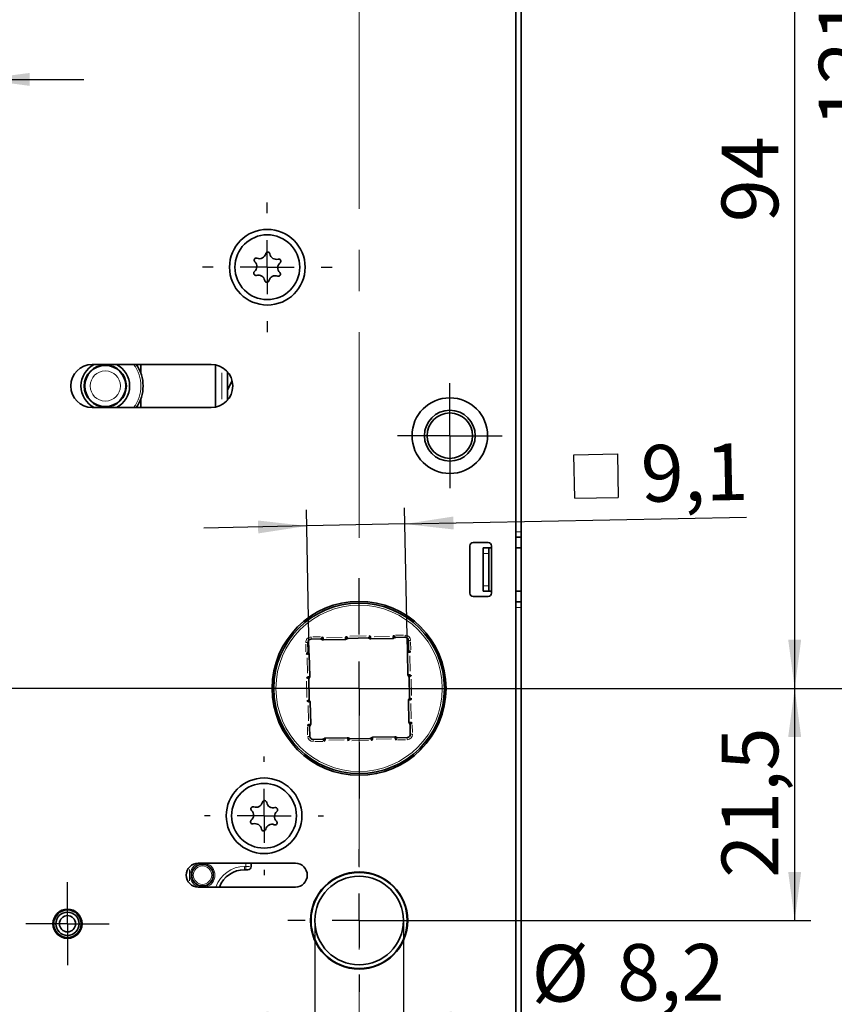
# Model space of a CAD drawing. Units: millimetres. Extents: x 0 to 210, y 0 to 297.
# Drawn here: x 84 to 135, y 173 to 234 of the extents above; entities that cross this region are included whole.
import ezdxf

# ---------------------------------------------------------------- set-up
doc = ezdxf.new("R2010")
doc.units = ezdxf.units.MM
doc.linetypes.add('CENTERX2', pattern=[20.32, 12.7, -2.54, 2.54, -2.54])
doc.layers.add('CENTERLINE', color=7, linetype='Continuous')
doc.layers.add('DIMENSION', color=7, linetype='Continuous')
doc.styles.add('SLDTEXTSTYLE2', font='TXT', dxfattribs={"width": 0.75})
doc.dimstyles.new('SLDDIMSTYLE0', dxfattribs={"dimtxt": 3.5, "dimasz": 3, "dimexe": 0, "dimexo": 0.0625, "dimgap": 0.875, "dimtad": 1, "dimdec": 0, "dimlfac": 1.5, "dimrnd": 1e-09, "dimzin": 12, "dimdsep": 46, "dimtxsty": 'SLDTEXTSTYLE2', "dimsah": 1, "dimcen": 0.09, "dimadec": 0, "dimazin": 3, "dimtfac": 1, "dimtdec": 0, "dimtofl": 0, "dimtmove": 0, "dimatfit": 3, "dimfxl": 1, "dimfrac": 2, "dimtolj": 1, "dimtzin": 12, "dimarcsym": 0})
doc.dimstyles.new('SLDDIMSTYLE1', dxfattribs={"dimtxt": 3.5, "dimasz": 3, "dimexe": 0, "dimexo": 0.0625, "dimgap": 0.875, "dimtad": 1, "dimlfac": 1.5, "dimrnd": 1e-09, "dimzin": 12, "dimdsep": 46, "dimtxsty": 'SLDTEXTSTYLE2', "dimsah": 1, "dimcen": 0.09, "dimadec": 0, "dimazin": 3, "dimtfac": 1, "dimtofl": 0, "dimtmove": 0, "dimatfit": 3, "dimfxl": 1, "dimfrac": 2, "dimtolj": 1, "dimtzin": 12, "dimarcsym": 0})
doc.dimstyles.new('SLDDIMSTYLE2', dxfattribs={"dimtxt": 3.5, "dimasz": 3, "dimexe": 0, "dimexo": 0.0625, "dimgap": 0.875, "dimtad": 1, "dimlfac": 1.5, "dimrnd": 1e-09, "dimzin": 12, "dimdsep": 46, "dimtxsty": 'SLDTEXTSTYLE2', "dimsah": 1, "dimcen": 0.09, "dimadec": 0, "dimazin": 3, "dimtfac": 1, "dimtmove": 0, "dimatfit": 0, "dimfxl": 1, "dimfrac": 2, "dimtolj": 1, "dimtzin": 12, "dimarcsym": 0})
doc.dimstyles.new('SLDDIMSTYLE3', dxfattribs={"dimtxt": 3.5, "dimasz": 3, "dimexe": 0, "dimexo": 0.0625, "dimgap": 0.875, "dimtad": 1, "dimdec": 0, "dimlfac": 1.5, "dimrnd": 1e-09, "dimzin": 12, "dimdsep": 46, "dimtxsty": 'SLDTEXTSTYLE2', "dimsah": 1, "dimcen": 0.09, "dimadec": 0, "dimazin": 3, "dimtfac": 1, "dimtdec": 0, "dimtmove": 0, "dimatfit": 0, "dimfxl": 1, "dimfrac": 2, "dimtolj": 1, "dimtzin": 12, "dimarcsym": 0})

# ---------------------------------------------------------------- blocks, each defined once
blk = doc.blocks.new('_D_1')
at = {"layer": 'DIMENSION'}
for p, q in [((105.228, 192.614), (38.509, 192.614)), ((39.509, 192.614), (39.509, 129.948)), ((105.228, 129.948), (38.509, 129.948))]:
    blk.add_line(p, q, dxfattribs=at)
for points in [[(39.509, 192.614), (39.109, 189.614), (39.909, 189.614)], [(39.509, 129.948), (39.909, 132.948), (39.109, 132.948)]]:
    blk.add_solid(points, dxfattribs=at)
at = {"layer": 'DIMENSION', "char_height": 3.5, "attachment_point": 1, "rotation": 90, "style": 'SLDTEXTSTYLE2'}
for s, insert in [('(RZ)', (34.997, 160.275)), ('94', (34.997, 153.79))]:
    blk.add_mtext(s, dxfattribs=dict(at, insert=insert))
blk = doc.blocks.new('_D_3')
at = {"layer": 'DIMENSION'}
for p, q in [((105.228, 192.614), (45.949, 192.614)), ((46.949, 192.614), (46.949, 131.281)), ((105.228, 131.281), (45.949, 131.281))]:
    blk.add_line(p, q, dxfattribs=at)
for points in [[(46.949, 192.614), (46.549, 189.614), (47.349, 189.614)], [(46.949, 131.281), (47.349, 134.281), (46.549, 134.281)]]:
    blk.add_solid(points, dxfattribs=at)
at = {"layer": 'DIMENSION', "char_height": 3.5, "attachment_point": 1, "rotation": 90, "style": 'SLDTEXTSTYLE2'}
for s, insert in [('(PZ)', (42.438, 160.978)), ('92', (42.438, 154.493))]:
    blk.add_mtext(s, dxfattribs=dict(at, insert=insert))
blk = doc.blocks.new('_D_9')
at = {"layer": 'DIMENSION'}
for p, q in [((105.228, 192.614), (68.93, 192.614)), ((69.93, 183.081), (69.93, 192.614)), ((75.921, 183.081), (68.93, 183.081))]:
    blk.add_line(p, q, dxfattribs=at)
for points in [[(69.93, 192.614), (69.53, 189.614), (70.33, 189.614)], [(69.93, 183.081), (70.33, 186.081), (69.53, 186.081)]]:
    blk.add_solid(points, dxfattribs=at)
at = {"layer": 'DIMENSION', "insert": (65.418, 185.262), "char_height": 3.5, "attachment_point": 1, "rotation": 90, "style": 'SLDTEXTSTYLE2'}
blk.add_mtext('14', dxfattribs=at)
blk = doc.blocks.new('_D_17')
at = {"layer": 'DIMENSION'}
for p, q in [((105.228, 192.614), (133.114, 192.614)), ((132.114, 178.281), (132.114, 192.614)), ((105.228, 178.281), (133.114, 178.281))]:
    blk.add_line(p, q, dxfattribs=at)
for points in [[(132.114, 192.614), (131.714, 189.614), (132.514, 189.614)], [(132.114, 178.281), (132.514, 181.281), (131.714, 181.281)]]:
    blk.add_solid(points, dxfattribs=at)
at = {"layer": 'DIMENSION', "insert": (127.602, 180.922), "char_height": 3.5, "attachment_point": 1, "rotation": 90, "style": 'SLDTEXTSTYLE2'}
blk.add_mtext('21,5', dxfattribs=at)
blk = doc.blocks.new('_D_19')
at = {"layer": 'DIMENSION'}
for p, q in [((102.494, 178.281), (102.494, 171.263)), ((107.961, 178.281), (107.961, 171.263)), ((102.494, 172.263), (96.144, 172.263)), ((102.494, 172.263), (107.961, 172.263)), ((107.961, 172.263), (127.621, 172.263))]:
    blk.add_line(p, q, dxfattribs=at)
for points in [[(102.494, 172.263), (99.494, 172.663), (99.494, 171.863)], [(107.961, 172.263), (110.961, 171.863), (110.961, 172.663)]]:
    blk.add_solid(points, dxfattribs=at)
at = {"layer": 'DIMENSION', "char_height": 3.5, "attachment_point": 1, "style": 'SLDTEXTSTYLE2'}
for s, insert in [('%%c', (115.877, 176.775)), ('8,2', (121.155, 176.828))]:
    blk.add_mtext(s, dxfattribs=dict(at, insert=insert))
blk = doc.blocks.new('_D_20')
at = {"layer": 'DIMENSION'}
for p, q in [((105.228, 192.614), (51.956, 192.614)), ((52.956, 164.091), (52.956, 192.614)), ((68.761, 164.091), (51.956, 164.091))]:
    blk.add_line(p, q, dxfattribs=at)
for points in [[(52.956, 192.614), (52.556, 189.614), (53.356, 189.614)], [(52.956, 164.091), (53.356, 167.091), (52.556, 167.091)]]:
    blk.add_solid(points, dxfattribs=at)
at = {"layer": 'DIMENSION', "insert": (48.445, 175.767), "char_height": 3.5, "attachment_point": 1, "rotation": 90, "style": 'SLDTEXTSTYLE2'}
blk.add_mtext('43', dxfattribs=at)
blk = doc.blocks.new('_D_23')
at = {"layer": 'DIMENSION'}
for p, q in [((114.561, 273.548), (139.114, 273.548)), ((138.114, 273.548), (138.114, 192.614)), ((112.028, 192.614), (139.114, 192.614))]:
    blk.add_line(p, q, dxfattribs=at)
for points in [[(138.114, 273.548), (137.714, 270.548), (138.514, 270.548)], [(138.114, 192.614), (138.514, 195.614), (137.714, 195.614)]]:
    blk.add_solid(points, dxfattribs=at)
at = {"layer": 'DIMENSION', "insert": (133.602, 227.262), "char_height": 3.5, "attachment_point": 1, "rotation": 90, "style": 'SLDTEXTSTYLE2'}
blk.add_mtext('121,5', dxfattribs=at)
blk = doc.blocks.new('_D_24')
at = {"layer": 'DIMENSION', "color": 7}
for p, q in [((105.228, 255.348), (133.114, 255.348)), ((132.114, 192.614), (132.114, 255.348)), ((105.228, 192.614), (133.114, 192.614))]:
    blk.add_line(p, q, dxfattribs=at)
for points in [[(132.114, 255.348), (131.714, 252.348), (132.514, 252.348)], [(132.114, 192.614), (132.514, 195.614), (131.714, 195.614)]]:
    blk.add_solid(points, dxfattribs=at)
at = {"layer": 'DIMENSION', "color": 7, "insert": (127.602, 221.395), "char_height": 3.5, "attachment_point": 1, "rotation": 90, "style": 'SLDTEXTSTYLE2'}
blk.add_mtext('94', dxfattribs=at)
blk = doc.blocks.new('_D_27')
at = {"layer": 'DIMENSION', "color": 7}
for p, q in [((64.25, 204.081), (64.25, 210.431)), ((75.09, 204.081), (63.25, 204.081)), ((64.25, 204.081), (64.25, 192.614)), ((98.428, 192.614), (63.25, 192.614)), ((64.25, 192.614), (64.25, 186.264))]:
    blk.add_line(p, q, dxfattribs=at)
for points in [[(64.25, 204.081), (64.65, 207.081), (63.85, 207.081)], [(64.25, 192.614), (63.85, 189.614), (64.65, 189.614)]]:
    blk.add_solid(points, dxfattribs=at)
at = {"layer": 'DIMENSION', "color": 7, "insert": (59.738, 193.822), "char_height": 3.5, "attachment_point": 1, "rotation": 90, "style": 'SLDTEXTSTYLE2'}
blk.add_mtext('17,5', dxfattribs=at)
blk = doc.blocks.new('_D_28')
at = {"layer": 'DIMENSION', "color": 7}
for p, q in [((74.808, 211.148), (74.808, 231.21)), ((74.808, 230.21), (68.458, 230.21)), ((81.894, 230.21), (74.808, 230.21)), ((81.894, 230.21), (88.244, 230.21))]:
    blk.add_line(p, q, dxfattribs=at)
for points in [[(74.808, 230.21), (71.808, 230.61), (71.808, 229.81)], [(81.894, 230.21), (84.894, 229.81), (84.894, 230.61)]]:
    blk.add_solid(points, dxfattribs=at)
at = {"layer": 'DIMENSION', "color": 7, "insert": (75.765, 234.722), "char_height": 3.5, "attachment_point": 1, "style": 'SLDTEXTSTYLE2'}
blk.add_mtext('11', dxfattribs=at)
blk = doc.blocks.new('_D_30')
at = {"layer": 'DIMENSION', "color": 7}
for p, q in [((114.561, 273.548), (145.114, 273.548)), ((144.114, 109.481), (144.114, 273.548)), ((114.561, 109.481), (145.114, 109.481))]:
    blk.add_line(p, q, dxfattribs=at)
for points in [[(144.114, 273.548), (143.714, 270.548), (144.514, 270.548)], [(144.114, 109.481), (144.514, 112.481), (143.714, 112.481)]]:
    blk.add_solid(points, dxfattribs=at)
at = {"layer": 'DIMENSION', "color": 7, "insert": (139.602, 187.635), "char_height": 3.5, "attachment_point": 1, "rotation": 90, "style": 'SLDTEXTSTYLE2'}
blk.add_mtext('246', dxfattribs=at)
blk = doc.blocks.new('_D_31')
at = {"layer": 'DIMENSION', "color": 7}
for p, q in [((83.394, 262.281), (32.509, 262.281)), ((33.509, 262.281), (33.509, 192.614)), ((98.428, 192.614), (32.509, 192.614))]:
    blk.add_line(p, q, dxfattribs=at)
for points in [[(33.509, 262.281), (33.109, 259.281), (33.909, 259.281)], [(33.509, 192.614), (33.909, 195.614), (33.109, 195.614)]]:
    blk.add_solid(points, dxfattribs=at)
at = {"layer": 'DIMENSION', "color": 7, "insert": (28.997, 221.629), "char_height": 3.5, "attachment_point": 1, "rotation": 90, "style": 'SLDTEXTSTYLE2'}
blk.add_mtext('104,5', dxfattribs=at)
blk = doc.blocks.new('_D_32')
at = {"layer": 'DIMENSION', "color": 7}
for p, q in [((98.428, 192.614), (32.509, 192.614)), ((33.509, 192.614), (33.509, 98.281)), ((79.894, 98.281), (32.509, 98.281))]:
    blk.add_line(p, q, dxfattribs=at)
for points in [[(33.509, 192.614), (33.109, 189.614), (33.909, 189.614)], [(33.509, 98.281), (33.909, 101.281), (33.109, 101.281)]]:
    blk.add_solid(points, dxfattribs=at)
at = {"layer": 'DIMENSION', "color": 7, "insert": (28.997, 139.629), "char_height": 3.5, "attachment_point": 1, "rotation": 90, "style": 'SLDTEXTSTYLE2'}
blk.add_mtext('141,5', dxfattribs=at)
blk = doc.blocks.new('SW_SYMBOL_MOD_BOX')
at = {"layer": 'DIMENSION', "color": 0}
for p, q in [((200, 200), (200, 800)), ((200, 800), (800, 800)), ((800, 800), (800, 200)), ((200, 200), (800, 200))]:
    blk.add_line(p, q, dxfattribs=at)
blk = doc.blocks.new('_D_34')
at = {"layer": 'DIMENSION'}
for p, q in [((108.217, 194.82), (108.037, 203.761)), ((102.152, 194.697), (101.971, 203.639)), ((108.057, 202.762), (129.137, 203.188)), ((101.991, 202.639), (95.643, 202.511)), ((108.057, 202.762), (101.991, 202.639))]:
    blk.add_line(p, q, dxfattribs=at)
for points in [[(108.057, 202.762), (111.064, 202.422), (111.048, 203.222)], [(101.991, 202.639), (98.984, 202.978), (99, 202.179)]]:
    blk.add_solid(points, dxfattribs=at)
at = {"layer": 'DIMENSION', "xscale": 0.0044707031, "yscale": 0.0044707031, "zscale": 0.0044707031, "rotation": 1.15754933}
blk.add_blockref('SW_SYMBOL_MOD_BOX', (117.664, 203.441), dxfattribs=at)
at = {"layer": 'DIMENSION', "insert": (122.581, 207.621), "char_height": 3.5, "attachment_point": 1, "rotation": 1.15755, "style": 'SLDTEXTSTYLE2'}
blk.add_mtext('9,1', dxfattribs=at)
blk = doc.blocks.new('SW_CENTERMARKSYMBOL_0')
at = {"layer": 'CENTERLINE', "color": 0}
for p, q in [((0, 3.333), (0, 6.8)), ((0, 0), (0, 1.667)), ((-3.333, 0), (-6.8, 0)), ((0, 0), (-1.667, 0)), ((0, 0), (0, -1.667)), ((0, 0), (1.667, 0)), ((3.333, 0), (6.8, 0)), ((0, -3.333), (0, -6.8))]:
    blk.add_line(p, q, dxfattribs=at)
blk = doc.blocks.new('SW_CENTERMARKSYMBOL_1')
at = {"layer": 'CENTERLINE', "color": 0}
for p, q in [((0, 3.333), (0, 4.4)), ((0, 0), (0, 1.667)), ((-3.333, 0), (-4.4, 0)), ((0, 0), (-1.667, 0)), ((0, 0), (0, -1.667)), ((0, 0), (1.667, 0)), ((3.333, 0), (4.4, 0)), ((0, -3.333), (0, -4.4))]:
    blk.add_line(p, q, dxfattribs=at)
blk = doc.blocks.new('SW_CENTERMARKSYMBOL_8')
at = {"layer": 'CENTERLINE', "color": 0}
for p, q in [((0, 1.667), (0, 2.567)), ((0, 0), (0, 1.667)), ((-1.667, 0), (-2.567, 0)), ((0, 0), (-1.667, 0)), ((0, 0), (0, -1.667)), ((0, 0), (1.667, 0)), ((1.667, 0), (2.567, 0)), ((0, -1.667), (0, -2.567))]:
    blk.add_line(p, q, dxfattribs=at)
blk = doc.blocks.new('SW_CENTERMARKSYMBOL_9')
at = {"layer": 'CENTERLINE', "color": 0}
for p, q in [((0, 3.333), (0, 3.667)), ((0, 0), (0, 1.667)), ((-3.333, 0), (-3.667, 0)), ((0, 0), (-1.667, 0)), ((0, 0), (0, -1.667)), ((0, 0), (1.667, 0)), ((3.333, 0), (3.667, 0)), ((0, -3.333), (0, -3.667))]:
    blk.add_line(p, q, dxfattribs=at)
blk = doc.blocks.new('SW_CENTERMARKSYMBOL_11')
at = {"layer": 'CENTERLINE', "color": 0}
for p, q in [((0, 1.667), (0, 3.233)), ((0, 0), (0, 1.667)), ((-1.667, 0), (-3.233, 0)), ((0, 0), (-1.667, 0)), ((0, 0), (0, -1.667)), ((0, 0), (1.667, 0)), ((1.667, 0), (3.233, 0)), ((0, -1.667), (0, -3.233))]:
    blk.add_line(p, q, dxfattribs=at)
blk = doc.blocks.new('SW_CENTERMARKSYMBOL_12')
at = {"layer": 'CENTERLINE', "color": 0}
for p, q in [((0, 3.333), (0, 4)), ((0, 0), (0, 1.667)), ((-3.333, 0), (-4, 0)), ((0, 0), (-1.667, 0)), ((0, 0), (0, -1.667)), ((0, 0), (1.667, 0)), ((3.333, 0), (4, 0)), ((0, -3.333), (0, -4))]:
    blk.add_line(p, q, dxfattribs=at)

msp = doc.modelspace()

# ---------------------------------------------------------------- linework, layer by layer
at = {"color": 7, "linetype": 'Continuous', "lineweight": 35}
for p, q in [((114.894472, 271.347717), (114.894472, 168.880749)), ((115.227805, 202.281049), (115.227805, 236.947716)), ((88.761138, 212.614382), (96.094472, 212.614382)), ((91.76114, 212.058509), (91.76114, 212.614382)), ((96.361139, 212.587443), (96.361139, 209.974655)), ((97.094473, 212.162966), (97.094473, 210.399132)), ((97.09502, 212.162345), (97.094473, 212.161331)), ((97.094473, 211.038929), (97.39154, 211.589909)), ((91.76114, 209.947716), (91.76114, 210.503589)), ((96.094472, 209.947716), (88.761138, 209.947716)), ((115.227805, 201.947716), (114.894472, 201.947716)), ((115.227805, 202.281049), (115.227805, 201.947716)), ((115.227805, 201.281049), (115.227805, 201.947716)), ((112.061139, 201.414382), (112.061139, 198.481049)), ((113.194472, 201.614383), (112.261139, 201.614383)), ((112.894472, 201.281049), (113.227806, 201.281049)), ((112.894472, 200.947716), (112.894472, 201.281049)), ((113.227806, 201.281049), (113.227806, 200.947716)), ((113.394472, 201.281049), (113.227806, 201.281049)), ((113.394472, 198.481049), (113.394472, 201.414382)), ((114.894472, 201.281049), (115.227805, 201.281049)), ((115.227805, 201.281049), (115.227805, 198.614382)), ((112.894472, 198.947716), (112.894472, 200.947716)), ((113.227806, 198.947716), (113.227806, 200.947716)), ((112.894472, 198.614382), (112.894472, 198.947716)), ((113.227806, 198.947716), (113.227806, 198.614382)), ((112.261139, 198.281049), (113.194472, 198.281049)), ((113.227806, 198.614382), (112.894472, 198.614382)), ((113.227806, 198.614382), (113.394472, 198.614382)), ((115.227805, 198.614382), (114.894472, 198.614382)), ((115.227805, 197.947716), (115.227805, 198.614382)), ((114.894472, 197.947716), (115.227805, 197.947716)), ((115.227805, 197.947716), (115.227805, 197.614382)), ((115.227805, 144.031049), (115.227805, 197.614382)), ((108.064589, 195.772335), (107.485862, 195.760641)), ((102.069854, 195.451166), (102.081547, 194.872438)), ((102.844499, 195.666859), (102.265772, 195.655165)), ((104.378126, 195.631167), (103.022193, 195.603769)), ((105.777234, 195.726117), (104.553127, 195.701383)), ((107.310861, 195.690425), (105.954928, 195.663027)), ((108.280282, 194.997689), (108.268588, 195.576416)), ((102.151763, 194.697438), (102.179161, 193.341505)), ((108.24459, 193.464062), (108.217192, 194.819995)), ((102.116071, 193.163811), (102.140805, 191.939704)), ((108.33954, 192.064954), (108.314806, 193.289061)), ((102.211022, 191.764703), (102.238419, 190.40877)), ((108.303848, 190.531327), (108.27645, 191.88726)), ((108.385758, 189.777599), (108.374064, 190.356326)), ((102.17533, 190.231076), (102.187023, 189.652349)), ((102.391023, 189.45643), (102.96975, 189.468124)), ((103.14475, 189.53834), (104.500683, 189.565738)), ((104.678377, 189.502648), (105.902484, 189.527382)), ((106.077485, 189.597598), (107.433418, 189.624996)), ((107.611112, 189.561906), (108.189839, 189.5736)), ((95.294472, 181.814382), (101.294472, 181.814382)), ((98.561139, 181.814382), (98.561139, 181.614383)), ((98.227806, 181.414383), (98.161139, 181.414383)), ((98.361139, 181.414383), (98.227806, 181.414383)), ((101.294472, 180.347716), (95.294472, 180.347716))]:
    msp.add_line(p, q, dxfattribs=at)
at = {"color": 8, "linetype": 'Continuous', "lineweight": 18}
for p, q in [((96.761139, 210.472759), (96.761139, 212.089339)), ((114.944472, 202.281049), (115.177805, 202.281049)), ((113.177806, 200.947716), (112.944472, 200.947716)), ((112.944472, 198.947716), (113.177806, 198.947716)), ((115.177805, 197.614382), (114.944472, 197.614382)), ((102.366342, 195.790558), (102.848237, 195.800295)), ((102.9617, 195.792585), (103.0093, 195.746871)), ((103.22289, 195.741184), (104.172043, 195.760363)), ((104.385229, 195.774673), (104.430943, 195.822272)), ((104.657264, 195.836847), (105.66771, 195.857264)), ((105.894435, 195.851844), (105.942035, 195.806129)), ((106.155625, 195.800443), (107.104778, 195.819621)), ((107.317963, 195.833931), (107.363678, 195.881531)), ((107.476737, 195.893817), (107.958632, 195.903554)), ((101.948371, 194.863314), (101.938634, 195.345209)), ((108.403981, 195.475846), (108.413718, 194.993951)), ((102.008257, 194.70454), (101.960657, 194.750255)), ((108.354608, 194.619298), (108.373786, 193.670145)), ((108.406009, 194.880488), (108.360294, 194.832888)), ((102.041745, 193.542201), (102.022567, 194.491354)), ((101.990345, 193.281011), (102.036059, 193.328611)), ((108.388096, 193.456959), (108.435696, 193.411245)), ((102.005341, 192.04384), (101.984924, 193.054287)), ((108.450271, 193.184925), (108.470688, 192.174478)), ((102.067515, 191.771806), (102.019916, 191.81752)), ((102.101004, 190.609467), (102.081825, 191.55862)), ((108.413866, 191.686564), (108.433045, 190.737411)), ((108.465267, 191.947753), (108.419552, 191.900153)), ((102.049603, 190.348277), (102.095317, 190.395877)), ((108.447354, 190.524225), (108.494954, 190.47851)), ((108.507241, 190.365451), (108.516977, 189.883556)), ((102.051631, 189.752919), (102.041893, 190.234814)), ((102.978874, 189.334948), (102.496979, 189.325211)), ((103.137648, 189.394834), (103.091933, 189.347234)), ((104.299987, 189.428322), (103.350834, 189.409144)), ((104.561177, 189.376921), (104.513577, 189.422636)), ((105.798348, 189.391918), (104.787901, 189.371501)), ((106.070383, 189.454092), (106.024668, 189.406493)), ((107.232722, 189.48758), (106.283568, 189.468402)), ((107.493911, 189.43618), (107.446311, 189.481894)), ((108.089269, 189.438207), (107.607374, 189.42847)), ((98.227806, 181.644382), (98.227806, 181.784382)), ((94.761139, 181.433375), (94.761139, 180.728724)), ((98.161139, 181.414383), (98.161139, 181.614383)), ((98.171139, 181.614383), (98.217806, 181.614383)), ((98.227806, 181.414383), (98.227806, 181.614383)), ((98.277565, 181.614383), (98.463508, 181.614383))]:
    msp.add_line(p, q, dxfattribs=at)
at = {"color": 8, "linetype": 'Continuous', "lineweight": 18, "flags": 128}
for points in [[(102.263481, 195.768571), (102.263604, 195.762464), (102.264109, 195.737457), (102.264575, 195.71441), (102.264983, 195.694209)], [(104.457516, 195.685641), (104.450458, 195.692419), (104.442175, 195.700374), (104.432804, 195.709374), (104.422495, 195.719274), (104.411419, 195.729912), (104.399755, 195.741114), (104.387694, 195.752697), (104.375433, 195.764473)], [(104.378126, 195.631167), (104.378075, 195.633728), (104.377921, 195.641314), (104.377672, 195.653633), (104.377337, 195.670211), (104.376929, 195.690412), (104.376464, 195.713459), (104.375958, 195.738466), (104.375433, 195.764473)], [(105.873403, 195.71425), (105.880181, 195.721308), (105.888136, 195.729591), (105.897136, 195.738963), (105.907036, 195.749271), (105.917674, 195.760347), (105.928876, 195.772011), (105.940459, 195.784072), (105.952235, 195.796333)], [(105.954928, 195.663027), (105.954876, 195.665589), (105.954723, 195.673174), (105.954474, 195.685493), (105.954139, 195.702072), (105.953731, 195.722272), (105.953265, 195.745319), (105.95276, 195.770326), (105.952235, 195.796333)], [(107.390251, 195.744899), (107.383193, 195.751678), (107.37491, 195.759632), (107.365538, 195.768633), (107.35523, 195.778533), (107.344153, 195.78917), (107.332489, 195.800372), (107.320429, 195.811956), (107.308168, 195.823731)], [(107.310861, 195.690425), (107.310809, 195.692986), (107.310656, 195.700572), (107.310407, 195.712891), (107.310072, 195.729469), (107.309664, 195.74967), (107.309198, 195.772717), (107.308693, 195.797724), (107.308168, 195.823731)], [(108.064589, 195.772335), (108.064537, 195.774896), (108.064384, 195.782482), (108.064135, 195.794801), (108.0638, 195.811379), (108.063392, 195.83158), (108.062926, 195.854627), (108.062421, 195.879634), (108.061895, 195.905641)], [(102.069854, 195.451166), (102.067292, 195.451114), (102.059706, 195.45096), (102.047387, 195.450711), (102.030809, 195.450376), (102.010608, 195.449969), (101.987562, 195.449503), (101.962554, 195.448997), (101.936547, 195.448472)], [(103.0077, 195.724788), (102.996141, 195.712753), (102.98494, 195.701089), (102.974302, 195.690013), (102.964402, 195.679704)], [(103.022193, 195.603769), (103.022142, 195.60633), (103.021988, 195.613916), (103.02174, 195.626235), (103.021405, 195.642813), (103.020996, 195.663014), (103.020531, 195.686061), (103.020025, 195.711068), (103.0195, 195.737075)], [(108.268588, 195.576416), (108.27115, 195.576468), (108.278736, 195.576621), (108.291054, 195.57687), (108.307633, 195.577205), (108.327833, 195.577613), (108.35088, 195.578079), (108.375888, 195.578584), (108.401894, 195.579109)], [(102.097289, 194.776827), (102.090511, 194.769769), (102.082556, 194.761487), (102.073556, 194.752115), (102.063655, 194.741807), (102.053018, 194.73073), (102.041816, 194.719066), (102.030233, 194.707005), (102.018457, 194.694744)], [(102.038357, 194.695146), (102.044464, 194.69527), (102.069471, 194.695775), (102.092518, 194.696241), (102.112719, 194.696649)], [(108.217192, 194.819995), (108.219753, 194.820046), (108.227339, 194.8202), (108.239658, 194.820449), (108.256236, 194.820784), (108.276437, 194.821192), (108.299484, 194.821657), (108.324491, 194.822163), (108.350498, 194.822688)], [(108.268415, 194.90152), (108.275473, 194.894742), (108.283756, 194.886787), (108.293128, 194.877786), (108.303436, 194.867886), (108.314512, 194.857249), (108.326176, 194.846047), (108.338237, 194.834464), (108.350498, 194.822688)], [(102.058142, 193.327011), (102.070177, 193.315453), (102.081841, 193.304251), (102.092917, 193.293613), (102.103226, 193.283713)], [(102.065754, 193.339213), (102.071862, 193.339337), (102.096869, 193.339842), (102.119916, 193.340308), (102.140117, 193.340716)], [(108.24459, 193.464062), (108.247151, 193.464113), (108.254737, 193.464267), (108.267056, 193.464516), (108.283634, 193.464851), (108.303835, 193.465259), (108.326882, 193.465725), (108.351889, 193.46623), (108.377896, 193.466755)], [(108.299064, 193.384672), (108.305843, 193.39173), (108.313797, 193.400013), (108.322798, 193.409385), (108.332698, 193.419693), (108.343336, 193.43077), (108.354537, 193.442433), (108.366121, 193.454494), (108.377896, 193.466755)], [(102.089516, 191.774296), (102.101074, 191.786332), (102.112276, 191.797995), (102.122914, 191.809072), (102.132814, 191.81938)], [(102.097615, 191.762412), (102.103722, 191.762535), (102.12873, 191.76304), (102.151776, 191.763506), (102.171977, 191.763914)], [(108.27645, 191.88726), (108.279012, 191.887312), (108.286597, 191.887465), (108.298916, 191.887714), (108.315495, 191.888049), (108.335696, 191.888457), (108.358742, 191.888923), (108.38375, 191.889428), (108.409757, 191.889953)], [(108.327673, 191.968785), (108.334731, 191.962007), (108.343014, 191.954052), (108.352386, 191.945052), (108.362694, 191.935152), (108.373771, 191.924514), (108.385434, 191.913312), (108.397495, 191.901729), (108.409757, 191.889953)], [(102.1174, 190.394276), (102.129435, 190.382718), (102.141099, 190.371516), (102.152176, 190.360879), (102.162484, 190.350978)], [(102.125013, 190.406479), (102.13112, 190.406602), (102.156127, 190.407107), (102.179174, 190.407573), (102.199375, 190.407981)], [(108.303848, 190.531327), (108.30641, 190.531379), (108.313995, 190.531532), (108.326314, 190.531781), (108.342893, 190.532116), (108.363093, 190.532524), (108.38614, 190.53299), (108.411147, 190.533495), (108.437154, 190.534021)], [(108.358322, 190.451938), (108.365101, 190.458995), (108.373055, 190.467278), (108.382056, 190.47665), (108.391956, 190.486958), (108.402594, 190.498035), (108.413796, 190.509699), (108.425379, 190.52176), (108.437154, 190.534021)], [(108.385758, 189.777599), (108.388319, 189.777651), (108.395905, 189.777805), (108.408224, 189.778054), (108.424802, 189.778388), (108.445003, 189.778796), (108.46805, 189.779262), (108.493057, 189.779767), (108.519064, 189.780293)], [(102.073617, 189.650058), (102.079724, 189.650181), (102.104731, 189.650686), (102.127778, 189.651152), (102.147979, 189.65156)], [(102.393314, 189.343024), (102.393191, 189.349131), (102.392686, 189.374138), (102.39222, 189.397185), (102.391812, 189.417386)], [(103.135157, 189.416834), (103.123122, 189.428392), (103.111458, 189.439594), (103.100382, 189.450232), (103.090073, 189.460132)], [(103.147042, 189.424934), (103.146918, 189.431041), (103.146413, 189.456048), (103.145947, 189.479095), (103.145539, 189.499296)], [(104.502975, 189.452331), (104.502851, 189.458439), (104.502346, 189.483446), (104.50188, 189.506493), (104.501472, 189.526693)], [(104.515177, 189.444719), (104.526735, 189.456754), (104.537937, 189.468418), (104.548575, 189.479494), (104.558475, 189.489802)], [(106.067892, 189.476092), (106.055857, 189.487651), (106.044193, 189.498853), (106.033116, 189.509491), (106.022808, 189.51939)], [(106.079776, 189.484192), (106.079653, 189.490299), (106.079148, 189.515306), (106.078682, 189.538353), (106.078274, 189.558554)], [(107.435709, 189.51159), (107.435586, 189.517697), (107.435081, 189.542704), (107.434615, 189.565751), (107.434207, 189.585952)], [(107.447912, 189.503977), (107.45947, 189.516012), (107.470672, 189.527676), (107.48131, 189.538752), (107.49121, 189.549061)], [(108.19213, 189.460193), (108.192007, 189.4663), (108.191502, 189.491308), (108.191036, 189.514355), (108.190628, 189.534556)]]:
    msp.add_lwpolyline(points, dxfattribs=at)
at = {"color": 7, "linetype": 'Continuous', "lineweight": 35, "flags": 128}
for points in [[(102.9515, 195.802381), (102.945682, 195.787492), (102.939936, 195.772786), (102.934332, 195.758444)], [(104.459668, 195.789265), (104.453489, 195.803368), (104.447154, 195.81783), (104.440739, 195.832472)], [(105.867067, 195.817702), (105.872671, 195.832044), (105.878417, 195.84675), (105.884235, 195.861639)], [(107.392403, 195.848523), (107.386224, 195.862627), (107.379888, 195.877089), (107.373474, 195.891731)], [(101.993665, 194.778979), (101.979561, 194.772801), (101.9651, 194.766465), (101.950457, 194.760051)], [(108.371867, 194.907856), (108.386209, 194.902252), (108.400915, 194.896506), (108.415805, 194.890688)], [(108.402688, 193.38252), (108.416792, 193.388699), (108.431254, 193.395034), (108.445896, 193.401449)], [(101.980549, 193.270812), (101.995438, 193.264994), (102.010144, 193.259248), (102.024486, 193.253644)], [(102.009716, 191.827316), (102.024358, 191.83373), (102.03882, 191.840066), (102.052924, 191.846245)], [(108.431125, 191.975121), (108.445467, 191.969517), (108.460173, 191.963771), (108.475063, 191.957953)], [(102.039807, 190.338077), (102.054696, 190.332259), (102.069402, 190.326513), (102.083744, 190.320909)], [(108.461946, 190.449786), (108.47605, 190.455964), (108.490512, 190.4623), (108.505154, 190.468714)], [(103.082138, 189.337034), (103.075723, 189.351676), (103.069387, 189.366138), (103.063209, 189.380242)], [(104.571377, 189.367125), (104.577194, 189.382015), (104.582941, 189.396721), (104.588545, 189.411063)], [(106.014872, 189.396293), (106.008458, 189.410935), (106.002122, 189.425396), (105.995944, 189.4395)], [(107.504111, 189.426384), (107.509929, 189.441273), (107.515675, 189.455979), (107.521279, 189.470321)]]:
    msp.add_lwpolyline(points, dxfattribs=at)
at = {"color": 7, "linetype": 'Continuous', "lineweight": 35}
for centre, radius in [((99.561139, 218.614382), 2.333333), ((99.561139, 218.614382), 2), ((89.561139, 211.281049), 1.3), ((89.561139, 211.281049), 1.266667), ((110.827806, 208.214382), 2.333333), ((110.827806, 208.214382), 1.566667), ((110.827806, 208.214382), 1.4), ((105.227806, 192.614382), 5.366667), ((105.227806, 192.614382), 5.266667), ((99.361139, 184.747716), 2.333333), ((99.361139, 184.747716), 2), ((95.561139, 181.081049), 0.666667), ((105.227806, 178.281049), 3), ((105.227806, 178.281049), 2.966667), ((105.227806, 178.281049), 2.733333), ((87.227806, 178.081049), 0.9), ((87.227806, 178.081049), 0.85), ((87.227806, 178.081049), 0.716667), ((87.227806, 178.081049), 0.5)]:
    msp.add_circle(centre, radius, dxfattribs=at)
at = {"color": 8, "linetype": 'Continuous', "lineweight": 18}
for centre, radius in [((89.561139, 211.281049), 0.933333), ((105.227806, 192.614382), 5.133333), ((95.561139, 181.081049), 0.566667)]:
    msp.add_circle(centre, radius, dxfattribs=at)
at = {"color": 7, "linetype": 'Continuous', "lineweight": 35}
for centre, radius, start, end in [((99.590609, 219.413839), 0.133333, 9.2985345, 166.47929028), ((98.883524, 219.039632), 0.133333, 69.2985345, 226.47929028), ((98.516262, 218.652899), 0.4, 309.2985345, 46.47929028), ((99.072056, 219.538531), 0.4, 249.2985345, 346.47929028), ((100.116934, 219.500015), 0.4, 189.2985345, 286.47929028), ((100.606017, 218.575866), 0.4, 129.2985345, 226.47929028), ((100.268224, 218.988589), 0.133333, 309.2985345, 106.47929028), ((98.854054, 218.240175), 0.133333, 129.2985345, 286.47929028), ((100.238754, 218.189132), 0.133333, 249.2985345, 46.47929028), ((99.005344, 217.72875), 0.4, 9.2985345, 106.47929028), ((99.531669, 217.814925), 0.133333, 189.2985345, 346.47929028), ((100.050222, 217.690234), 0.4, 69.2985345, 166.47929028), ((88.761139, 211.281049), 1.333333, 90, 270), ((89.561139, 211.281049), 1.5, 117.26604445, 242.73395555), ((89.561139, 211.281049), 1.5, 297.26604445, 62.73395555), ((89.561139, 211.281049), 2.333333, 325.15009542, 34.84990458), ((96.094472, 211.281049), 1.333333, 270, 90), ((112.261139, 201.414382), 0.2, 90, 180), ((113.194472, 201.414382), 0.2, 0, 90), ((112.261139, 198.481049), 0.2, 180, 270), ((113.194472, 198.481049), 0.2, 270, 0), ((107.488555, 195.627335), 0.133333, 91.15754933, 132.56717144), ((108.068629, 195.572375), 0.2, 1.15754933, 91.15754933), ((102.269813, 195.455206), 0.2, 91.15754933, 181.15754933), ((102.847193, 195.533552), 0.133333, 49.74792722, 91.15754933), ((103.0195, 195.737075), 0.133333, 229.74792722, 271.15754933), ((104.375433, 195.764473), 0.133333, 271.15754933, 312.56717144), ((104.555821, 195.568077), 0.133333, 91.15754933, 132.56717144), ((105.779928, 195.592811), 0.133333, 49.74792722, 91.15754933), ((105.952235, 195.796333), 0.133333, 229.74792722, 271.15754933), ((107.308168, 195.823731), 0.133333, 271.15754933, 312.56717144), ((102.214853, 194.875132), 0.133333, 181.15754933, 222.56717144), ((102.018457, 194.694744), 0.133333, 1.15754933, 42.56717144), ((108.350498, 194.822688), 0.133333, 139.74792722, 181.15754933), ((108.146976, 194.994995), 0.133333, 319.74792722, 1.15754933), ((102.045855, 193.338811), 0.133333, 319.74792722, 1.15754933), ((108.377896, 193.466755), 0.133333, 181.15754933, 222.56717144), ((108.1815, 193.286368), 0.133333, 1.15754933, 42.56717144), ((102.249377, 193.166504), 0.133333, 139.74792722, 181.15754933), ((102.274111, 191.942397), 0.133333, 181.15754933, 222.56717144), ((102.077716, 191.76201), 0.133333, 1.15754933, 42.56717144), ((108.409756, 191.889954), 0.133333, 139.74792722, 181.15754933), ((108.206234, 192.062261), 0.133333, 319.74792722, 1.15754933), ((102.308636, 190.23377), 0.133333, 139.74792722, 181.15754933), ((102.105113, 190.406077), 0.133333, 319.74792722, 1.15754933), ((108.437154, 190.534021), 0.133333, 181.15754933, 222.56717144), ((108.240758, 190.353633), 0.133333, 1.15754933, 42.56717144), ((108.185799, 189.773559), 0.2, 271.15754933, 1.15754933), ((102.386982, 189.656389), 0.2, 181.15754933, 271.15754933), ((102.967056, 189.60143), 0.133333, 271.15754933, 312.56717144), ((103.147444, 189.405034), 0.133333, 91.15754933, 132.56717144), ((104.503377, 189.432432), 0.133333, 49.74792722, 91.15754933), ((104.675684, 189.635954), 0.133333, 229.74792722, 271.15754933), ((105.899791, 189.660688), 0.133333, 271.15754933, 312.56717144), ((106.080179, 189.464292), 0.133333, 91.15754933, 132.56717144), ((107.436111, 189.49169), 0.133333, 49.74792722, 91.15754933), ((107.608419, 189.695212), 0.133333, 229.74792722, 271.15754933), ((98.872056, 185.671864), 0.4, 249.2985345, 346.47929028), ((99.390609, 185.547173), 0.133333, 9.2985345, 166.47929028), ((99.916934, 185.633348), 0.4, 189.2985345, 286.47929028), ((98.683524, 185.172966), 0.133333, 69.2985345, 226.47929028), ((98.316262, 184.786232), 0.4, 309.2985345, 46.47929028), ((100.406017, 184.709199), 0.4, 129.2985345, 226.47929028), ((100.068224, 185.121923), 0.133333, 309.2985345, 106.47929028), ((98.654054, 184.373509), 0.133333, 129.2985345, 286.47929028), ((98.805344, 183.862084), 0.4, 9.2985345, 106.47929028), ((99.850222, 183.823567), 0.4, 69.2985345, 166.47929028), ((100.038754, 184.322466), 0.133333, 249.2985345, 46.47929028), ((99.331669, 183.948259), 0.133333, 189.2985345, 346.47929028), ((95.294472, 181.081049), 0.733333, 90, 270), ((101.294472, 181.081049), 0.733333, 270, 90), ((98.161139, 179.747716), 1.666667, 90, 158.89980398), ((98.361139, 181.614382), 0.2, 270, 0)]:
    msp.add_arc(centre, radius, start, end, dxfattribs=at)
at = {"color": 8, "linetype": 'Continuous', "lineweight": 18}
for centre, radius, start, end in [((89.561139, 211.281049), 2.2, 322.69479903, 37.30520097), ((102.269813, 195.455206), 0.333333, 91.15754933, 181.15754933), ((108.068629, 195.572375), 0.333333, 1.15754933, 91.15754933), ((108.185799, 189.773559), 0.333333, 271.15754933, 1.15754933), ((102.386982, 189.656389), 0.333333, 181.15754933, 271.15754933), ((95.561139, 181.081049), 0.766667, 106.95742629, 253.04257371), ((95.561139, 181.081049), 0.766667, 0, 73.04257371), ((98.161139, 179.747716), 1.866667, 90, 161.25065915), ((95.561139, 181.081049), 0.766667, 286.95742629, 0)]:
    msp.add_arc(centre, radius, start, end, dxfattribs=at)
at = {"color": 7, "linetype": 'Continuous', "lineweight": 35}
for points, knots in [([(102.934332, 195.758444), (102.932276, 195.750062), (102.92495, 195.720202), (102.933996, 195.686027), (102.939116, 195.662004), (102.940313, 195.656595), (102.940668, 195.654992)], [0, 0, 0, 0, 0.228666124, 0.814635191, 0.945052222, 1, 1, 1, 1]), ([(104.457516, 195.685641), (104.457806, 195.687257), (104.458501, 195.691131), (104.462303, 195.713025), (104.470501, 195.74696), (104.46239, 195.778634), (104.459668, 195.789265)], [0, 0, 0, 0, 0.054966104, 0.131823652, 0.708612987, 1, 1, 1, 1]), ([(105.867067, 195.817702), (105.865011, 195.809321), (105.857685, 195.77946), (105.866731, 195.745285), (105.87185, 195.721262), (105.873048, 195.715854), (105.873403, 195.71425)], [0, 0, 0, 0, 0.228664198, 0.814636627, 0.945053917, 1, 1, 1, 1]), ([(107.390251, 195.744899), (107.39054, 195.746515), (107.391235, 195.750389), (107.395037, 195.772284), (107.403236, 195.806219), (107.395125, 195.837892), (107.392403, 195.848523)], [0, 0, 0, 0, 0.0549660468, 0.1318233056, 0.7086112582, 1, 1, 1, 1]), ([(102.097289, 194.776827), (102.095673, 194.777117), (102.091799, 194.777812), (102.069904, 194.781614), (102.03597, 194.789812), (102.004296, 194.781702), (101.993665, 194.778979)], [0, 0, 0, 0, 0.0549660468, 0.1318233056, 0.7086112582, 1, 1, 1, 1]), ([(108.371867, 194.907856), (108.363486, 194.909912), (108.333625, 194.917238), (108.29945, 194.908192), (108.275427, 194.903073), (108.270018, 194.901875), (108.268415, 194.90152)], [0, 0, 0, 0, 0.228666124, 0.814635191, 0.945052222, 1, 1, 1, 1]), ([(108.299064, 193.384672), (108.30068, 193.384382), (108.304555, 193.383687), (108.326449, 193.379885), (108.360384, 193.371687), (108.392057, 193.379798), (108.402688, 193.38252)], [0, 0, 0, 0, 0.054966104, 0.131823652, 0.708612987, 1, 1, 1, 1]), ([(102.024486, 193.253644), (102.032868, 193.251587), (102.062728, 193.244261), (102.096903, 193.253308), (102.120926, 193.258427), (102.126335, 193.259625), (102.127938, 193.25998)], [0, 0, 0, 0, 0.228664198, 0.814636627, 0.945053917, 1, 1, 1, 1]), ([(102.156547, 191.844093), (102.154932, 191.844382), (102.151057, 191.845077), (102.129163, 191.84888), (102.095228, 191.857078), (102.063554, 191.848967), (102.052924, 191.846245)], [0, 0, 0, 0, 0.054966104, 0.131823652, 0.708612987, 1, 1, 1, 1]), ([(108.431125, 191.975121), (108.422744, 191.977178), (108.392884, 191.984504), (108.358709, 191.975457), (108.334686, 191.970338), (108.329277, 191.96914), (108.327673, 191.968785)], [0, 0, 0, 0, 0.228664198, 0.814636627, 0.945053917, 1, 1, 1, 1]), ([(102.083744, 190.320909), (102.092126, 190.318853), (102.121986, 190.311527), (102.156161, 190.320573), (102.180184, 190.325692), (102.185593, 190.32689), (102.187196, 190.327245)], [0, 0, 0, 0, 0.228666124, 0.814635191, 0.945052222, 1, 1, 1, 1]), ([(108.358322, 190.451938), (108.359938, 190.451648), (108.363813, 190.450953), (108.385707, 190.447151), (108.419642, 190.438952), (108.451316, 190.447063), (108.461946, 190.449786)], [0, 0, 0, 0, 0.0549660468, 0.1318233056, 0.7086112582, 1, 1, 1, 1]), ([(103.065361, 189.483866), (103.065071, 189.48225), (103.064376, 189.478375), (103.060574, 189.456481), (103.052376, 189.422546), (103.060487, 189.390873), (103.063209, 189.380242)], [0, 0, 0, 0, 0.0549660468, 0.1318233056, 0.7086112582, 1, 1, 1, 1]), ([(104.588545, 189.411063), (104.590601, 189.419444), (104.597927, 189.449304), (104.58888, 189.483479), (104.583761, 189.507503), (104.582563, 189.512911), (104.582208, 189.514515)], [0, 0, 0, 0, 0.228664198, 0.814636627, 0.945053917, 1, 1, 1, 1]), ([(105.998095, 189.543124), (105.997806, 189.541508), (105.997111, 189.537634), (105.993308, 189.515739), (105.985111, 189.481805), (105.993221, 189.450131), (105.995944, 189.4395)], [0, 0, 0, 0, 0.054966104, 0.131823652, 0.708612987, 1, 1, 1, 1]), ([(107.521279, 189.470321), (107.523336, 189.478703), (107.530662, 189.508563), (107.521615, 189.542738), (107.516496, 189.566761), (107.515298, 189.57217), (107.514943, 189.573773)], [0, 0, 0, 0, 0.228666124, 0.814635191, 0.945052222, 1, 1, 1, 1])]:
    msp.add_open_spline(points, degree=3, knots=knots, dxfattribs=at)
at = {"color": 8, "linetype": 'Continuous', "lineweight": 18}
for points, knots in [([(104.474335, 195.778166), (104.484963, 195.770369), (104.508484, 195.753114), (104.523685, 195.735998), (104.532017, 195.726617)], [0, 0, 0, 0, 0.451889323, 1, 1, 1, 1]), ([(105.779502, 195.729201), (105.780113, 195.730068), (105.781892, 195.732593), (105.791197, 195.744418), (105.797307, 195.752183)], [0, 0, 0, 0, 0.3433735797, 1, 1, 1, 1]), ([(107.398361, 195.725533), (107.397912, 195.726711), (107.397133, 195.728756), (107.392298, 195.740097), (107.390251, 195.744899)], [0, 0, 0, 0, 0.576585229, 1, 1, 1, 1]), ([(107.407069, 195.837424), (107.417698, 195.829627), (107.441219, 195.812373), (107.45642, 195.795257), (107.464752, 195.785875)], [0, 0, 0, 0, 0.451888761, 1, 1, 1, 1]), ([(102.846767, 195.669942), (102.847378, 195.67081), (102.849157, 195.673335), (102.858462, 195.68516), (102.864573, 195.692924)], [0, 0, 0, 0, 0.343373581, 1, 1, 1, 1]), ([(102.940668, 195.654992), (102.938817, 195.650111), (102.934444, 195.638583), (102.933748, 195.63651), (102.933346, 195.635314)], [0, 0, 0, 0, 0.423414823, 1, 1, 1, 1]), ([(104.465627, 195.666275), (104.465177, 195.667453), (104.464398, 195.669497), (104.459563, 195.680839), (104.457516, 195.685641)], [0, 0, 0, 0, 0.576585335, 1, 1, 1, 1]), ([(105.873403, 195.71425), (105.871551, 195.709369), (105.867179, 195.697841), (105.866482, 195.695768), (105.866081, 195.694572)], [0, 0, 0, 0, 0.42341578, 1, 1, 1, 1]), ([(102.004764, 194.793646), (102.012561, 194.804275), (102.029815, 194.827796), (102.046932, 194.842997), (102.056313, 194.851329)], [0, 0, 0, 0, 0.451888761, 1, 1, 1, 1]), ([(102.116655, 194.784938), (102.115477, 194.784489), (102.113433, 194.78371), (102.102091, 194.778875), (102.097289, 194.776827)], [0, 0, 0, 0, 0.576585229, 1, 1, 1, 1]), ([(108.268415, 194.90152), (108.263534, 194.903371), (108.252007, 194.907744), (108.249933, 194.90844), (108.248737, 194.908842)], [0, 0, 0, 0, 0.423414823, 1, 1, 1, 1]), ([(108.283366, 194.995421), (108.284233, 194.99481), (108.286759, 194.993031), (108.298583, 194.983726), (108.306348, 194.977616)], [0, 0, 0, 0, 0.343373581, 1, 1, 1, 1]), ([(108.279698, 193.376561), (108.280877, 193.377011), (108.282921, 193.37779), (108.294262, 193.382625), (108.299064, 193.384672)], [0, 0, 0, 0, 0.576585335, 1, 1, 1, 1]), ([(108.391589, 193.367853), (108.383792, 193.357225), (108.366538, 193.333704), (108.349421, 193.318503), (108.34004, 193.310171)], [0, 0, 0, 0, 0.451889323, 1, 1, 1, 1]), ([(102.112988, 193.166079), (102.11212, 193.16669), (102.109595, 193.168468), (102.09777, 193.177774), (102.090005, 193.183884)], [0, 0, 0, 0, 0.3433735797, 1, 1, 1, 1]), ([(102.127938, 193.25998), (102.132819, 193.258128), (102.144347, 193.253755), (102.14642, 193.253059), (102.147616, 193.252658)], [0, 0, 0, 0, 0.42341578, 1, 1, 1, 1]), ([(102.064022, 191.860911), (102.071819, 191.87154), (102.089074, 191.895061), (102.10619, 191.910262), (102.115572, 191.918594)], [0, 0, 0, 0, 0.451889323, 1, 1, 1, 1]), ([(102.175913, 191.852204), (102.174735, 191.851754), (102.172691, 191.850975), (102.161349, 191.84614), (102.156547, 191.844093)], [0, 0, 0, 0, 0.576585335, 1, 1, 1, 1]), ([(108.327673, 191.968785), (108.322792, 191.970637), (108.311265, 191.97501), (108.309191, 191.975706), (108.307995, 191.976107)], [0, 0, 0, 0, 0.42341578, 1, 1, 1, 1]), ([(108.342624, 192.062686), (108.343491, 192.062075), (108.346017, 192.060297), (108.357841, 192.050991), (108.365606, 192.044881)], [0, 0, 0, 0, 0.3433735797, 1, 1, 1, 1]), ([(102.187196, 190.327245), (102.192077, 190.325393), (102.203605, 190.32102), (102.205679, 190.320324), (102.206874, 190.319923)], [0, 0, 0, 0, 0.423414823, 1, 1, 1, 1]), ([(108.338956, 190.443827), (108.340135, 190.444276), (108.342179, 190.445055), (108.35352, 190.44989), (108.358322, 190.451938)], [0, 0, 0, 0, 0.576585229, 1, 1, 1, 1]), ([(108.450847, 190.435119), (108.44305, 190.42449), (108.425796, 190.400969), (108.40868, 190.385768), (108.399298, 190.377436)], [0, 0, 0, 0, 0.451888761, 1, 1, 1, 1]), ([(102.172246, 190.233344), (102.171379, 190.233955), (102.168853, 190.235734), (102.157028, 190.245039), (102.149264, 190.251149)], [0, 0, 0, 0, 0.343373581, 1, 1, 1, 1]), ([(103.048542, 189.391341), (103.037913, 189.399138), (103.014393, 189.416392), (102.999191, 189.433508), (102.99086, 189.44289)], [0, 0, 0, 0, 0.451888761, 1, 1, 1, 1]), ([(103.05725, 189.503232), (103.057699, 189.502053), (103.058479, 189.500009), (103.063314, 189.488668), (103.065361, 189.483866)], [0, 0, 0, 0, 0.576585229, 1, 1, 1, 1]), ([(104.582208, 189.514515), (104.58406, 189.519396), (104.588433, 189.530923), (104.589129, 189.532997), (104.58953, 189.534193)], [0, 0, 0, 0, 0.42341578, 1, 1, 1, 1]), ([(104.676109, 189.499564), (104.675499, 189.498697), (104.67372, 189.496171), (104.664414, 189.484347), (104.658304, 189.476582)], [0, 0, 0, 0, 0.3433735797, 1, 1, 1, 1]), ([(105.981277, 189.450599), (105.970648, 189.458396), (105.947127, 189.475651), (105.931926, 189.492767), (105.923594, 189.502148)], [0, 0, 0, 0, 0.451889323, 1, 1, 1, 1]), ([(105.989985, 189.56249), (105.990434, 189.561312), (105.991213, 189.559268), (105.996048, 189.547926), (105.998095, 189.543124)], [0, 0, 0, 0, 0.576585335, 1, 1, 1, 1]), ([(107.514943, 189.573773), (107.516795, 189.578654), (107.521168, 189.590182), (107.521864, 189.592255), (107.522265, 189.593451)], [0, 0, 0, 0, 0.423414823, 1, 1, 1, 1]), ([(107.608844, 189.558823), (107.608233, 189.557955), (107.606455, 189.55543), (107.597149, 189.543605), (107.591039, 189.53584)], [0, 0, 0, 0, 0.343373581, 1, 1, 1, 1])]:
    msp.add_open_spline(points, degree=3, knots=knots, dxfattribs=at)
at = {"layer": 'CENTERLINE', "linetype": 'CENTERX2', "lineweight": 18}
msp.add_line((105.227806, 275.558993), (105.227806, 106.394063), dxfattribs=at)

# ---------------------------------------------------------------- block references
at = {"layer": 'CENTERLINE', "color": 7}
for name, p in [('SW_CENTERMARKSYMBOL_12', (99.561139, 218.614382)), ('SW_CENTERMARKSYMBOL_11', (110.827806, 208.214382)), ('SW_CENTERMARKSYMBOL_9', (99.361139, 184.747716)), ('SW_CENTERMARKSYMBOL_1', (105.227806, 178.281049)), ('SW_CENTERMARKSYMBOL_8', (87.227806, 178.081049))]:
    msp.add_blockref(name, p, dxfattribs=at)
at = {"layer": 'CENTERLINE'}
msp.add_blockref('SW_CENTERMARKSYMBOL_0', (105.227806, 192.614382), dxfattribs=at)

# ---------------------------------------------------------------- dimensions: what is measured, and where the dimension line sits
at = {"layer": 'DIMENSION'}
for base, p1, p2, dimstyle, picture, middle in [((138.113843, 192.614382), (114.561139, 273.547716), (112.027806, 192.614382), 'SLDDIMSTYLE1', '_D_23', (138.113843, 233.081049)), ((52.956274, 192.614382), (68.761139, 164.091049), (105.227806, 192.614382), 'SLDDIMSTYLE0', '_D_20', (52.956274, 178.352716)), ((69.930037, 192.614382), (75.921229, 183.081049), (105.227806, 192.614382), 'SLDDIMSTYLE0', '_D_9', (69.930037, 187.847716)), ((132.113843, 192.614382), (105.227806, 178.281049), (105.227806, 192.614382), 'SLDDIMSTYLE1', '_D_17', (132.113843, 185.447716))]:
    dim = msp.add_linear_dim(base=base, p1=p1, p2=p2, angle=90, dimstyle=dimstyle, dxfattribs=at)
    dim.commit()
    dim.dimension.update_dxf_attribs({"geometry": picture, "text_midpoint": middle, "dimtype": 160})
at = {"layer": 'DIMENSION', "color": 7}
for base, p1, p2, dimstyle, picture, middle in [((144.113843, 273.547716), (114.561139, 109.481049), (114.561139, 273.547716), 'SLDDIMSTYLE0', '_D_30', (144.113843, 191.514382)), ((33.508829, 192.614382), (83.394472, 262.281049), (98.427806, 192.614382), 'SLDDIMSTYLE1', '_D_31', (33.508829, 227.447716)), ((132.113843, 255.347716), (105.227806, 192.614382), (105.227806, 255.347716), 'SLDDIMSTYLE0', '_D_24', (132.113843, 223.981049)), ((64.249547, 192.614382), (75.090382, 204.081049), (98.427806, 192.614382), 'SLDDIMSTYLE2', '_D_27', (64.249547, 198.347716)), ((33.508829, 98.281049), (98.427806, 192.614382), (79.894472, 98.281049), 'SLDDIMSTYLE1', '_D_32', (33.508829, 145.447716))]:
    dim = msp.add_linear_dim(base=base, p1=p1, p2=p2, angle=90, dimstyle=dimstyle, dxfattribs=at)
    dim.commit()
    dim.dimension.update_dxf_attribs({"geometry": picture, "text_midpoint": middle, "dimtype": 160})
dim = msp.add_linear_dim(base=(74.807604, 230.209956), p1=(81.894472, 269.947716), p2=(74.807604, 211.147716), dimstyle='SLDDIMSTYLE3', dxfattribs=at)
dim.commit()
dim.dimension.update_dxf_attribs({"geometry": '_D_28', "text_midpoint": (78.351038, 230.209956), "dimtype": 160})
at = {"layer": 'DIMENSION'}
for base, p1, p2, angle, text, dimstyle, picture, middle in [((101.991295, 202.639145), (108.217192, 194.819995), (102.151763, 194.697438), 1.15754933, '{\\fGDT;o}<>', 'SLDDIMSTYLE2', '_D_34', (123.405645, 203.071839)), ((39.508829, 129.947716), (105.227806, 192.614382), (105.227806, 129.947716), 90, '<> (RZ)', 'SLDDIMSTYLE1', '_D_1', (39.508829, 161.281049)), ((46.949397, 131.281049), (105.227806, 192.614382), (105.227806, 131.281049), 90, '<> (PZ)', 'SLDDIMSTYLE1', '_D_3', (46.949397, 161.947716))]:
    dim = msp.add_linear_dim(base=base, p1=p1, p2=p2, angle=angle, text=text, dimstyle=dimstyle, dxfattribs=at)
    dim.commit()
    dim.dimension.update_dxf_attribs({"geometry": picture, "text_midpoint": middle, "dimtype": 160})
dim = msp.add_linear_dim(base=(107.961139, 172.262852), p1=(102.494472, 178.281049), p2=(107.961139, 178.281049), text='%%c<>', dimstyle='SLDDIMSTYLE2', dxfattribs=at)
dim.commit()
dim.dimension.update_dxf_attribs({"geometry": '_D_19', "text_midpoint": (121.748739, 172.262852), "dimtype": 160})

doc.saveas('drawing.dxf')
